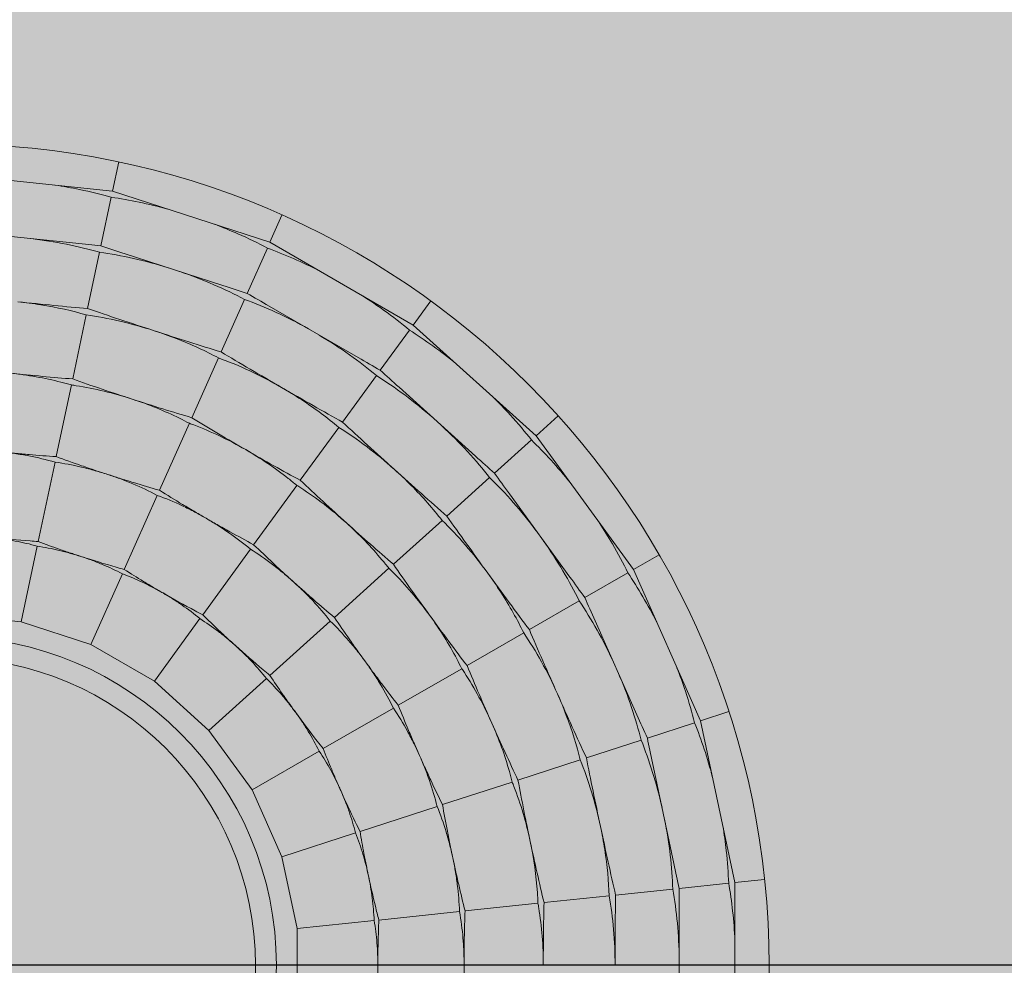
# Model space of a CAD drawing. Units: millimetres. Extents: x 0 to 76368, y -24604 to 0.
# Drawn here: x 5595 to 5608, y -22402 to -22389 of the extents above; entities that cross this region are included whole.
import ezdxf

# ---------------------------------------------------------------- set-up
doc = ezdxf.new("R2010")
doc.units = ezdxf.units.MM
doc.layers.add('Z-631_Modular', color=7, linetype='Continuous')

# ---------------------------------------------------------------- blocks, each defined once
blk = doc.blocks.new('13320146     Smart cake 82 adjustable LED 2700K medium GE gold_PV')
at = {"layer": 'Z-631_Modular', "lineweight": 18}
h = blk.add_hatch(color=256, dxfattribs=at)
h.set_gradient(color1=(255, 127, 0), color2=(255, 255, 0), tint=1, name='CYLINDER')
h.paths.add_polyline_path([(40.935, 0.3, 1), (-40.943, 0.3, 1)])
h.paths.add_polyline_path([(-31.004, 0.3, -1), (30.996, 0.3, -1)], flags=16)
h = blk.add_hatch(color=256, dxfattribs=at)
h.set_gradient(color1=(255, 127, 0), color2=(255, 255, 0), tint=1, name='CYLINDER')
h.paths.add_polyline_path([(-28.874, 0, 1), (28.874, 0, 1)])
h.paths.add_polyline_path([(11.254, 0, -1), (-11.254, 0, -1)], flags=16)
h = blk.add_hatch(color=256, dxfattribs=at)
h.dxf.hatch_style = 2
h.set_gradient(color1=(243, 117, 27), color2=(49, 76, 252), tint=1, name='INVSPHERICAL')
edge = h.paths.add_edge_path()
edge.add_arc((0, 0), 11.254, 0, 360)
for p, q in [((2.34, 11.008), (2.255, 10.609)), ((2.255, 10.609), (0, 10.846)), ((4.411, 9.908), (2.255, 10.609)), ((2.237, 10.524), (2.095, 9.858)), ((4.577, 10.281), (4.411, 9.908)), ((1.749, 9.894), (0.346, 10.041)), ((6.375, 8.774), (4.411, 9.908)), ((2.077, 9.77), (1.913, 8.999)), ((3.768, 9.314), (2.427, 9.75)), ((4.376, 9.829), (4.099, 9.207)), ((4.063, 9.125), (3.742, 8.405)), ((6.375, 8.774), (6.615, 9.104)), ((1.894, 8.912), (1.708, 8.035)), ((5.622, 8.327), (4.401, 9.032)), ((8.06, 7.257), (6.375, 8.774)), ((5.924, 8.154), (6.324, 8.704)), ((3.706, 8.323), (3.341, 7.504)), ((5.408, 7.443), (5.871, 8.081)), ((1.69, 7.952), (1.481, 6.97)), ((7.23, 6.976), (6.182, 7.92)), ((3.307, 7.427), (2.898, 6.509)), ((8.363, 7.53), (8.06, 7.257)), ((4.828, 6.646), (5.355, 7.371)), ((7.996, 7.199), (7.49, 6.744)), ((9.393, 5.423), (8.06, 7.257)), ((1.466, 6.895), (1.234, 5.807)), ((7.423, 6.684), (6.837, 6.156)), ((4.188, 5.764), (4.779, 6.577)), ((2.867, 6.44), (2.415, 5.424)), ((8.523, 5.321), (7.694, 6.461)), ((6.771, 6.096), (6.104, 5.496)), ((1.221, 5.744), (1, 4.706)), ((3.49, 4.803), (4.143, 5.703)), ((9.393, 5.423), (9.746, 5.627)), ((6.042, 5.44), (5.295, 4.768)), ((10.315, 3.351), (9.393, 5.423)), ((2.389, 5.365), (1.957, 4.395)), ((8.728, 5.039), (9.318, 5.38)), ((7.968, 4.6), (8.65, 4.994)), ((1, 4.706), (0, 4.811)), ((2.828, 3.893), (3.452, 4.751)), ((1.957, 4.395), (1, 4.706)), ((5.239, 4.717), (4.412, 3.973)), ((9.443, 3.432), (8.869, 4.721)), ((7.114, 4.107), (7.89, 4.555)), ((2.828, 3.893), (1.957, 4.395)), ((6.171, 3.563), (7.041, 4.065)), ((4.364, 3.929), (3.576, 3.219)), ((3.576, 3.219), (2.828, 3.893)), ((5.142, 2.969), (6.105, 3.525)), ((10.703, 3.478), (10.315, 3.351)), ((10.233, 3.325), (9.585, 3.114)), ((10.786, 1.134), (10.315, 3.351)), ((4.167, 2.406), (3.576, 3.219)), ((9.5, 3.087), (8.75, 2.843)), ((4.167, 2.406), (5.086, 2.936)), ((8.665, 2.815), (7.812, 2.538)), ((9.95, 1.394), (9.657, 2.773)), ((7.732, 2.512), (6.777, 2.202)), ((4.576, 1.487), (4.167, 2.406)), ((6.704, 2.178), (5.647, 1.835)), ((5.585, 1.815), (4.576, 1.487)), ((4.785, 0.503), (4.576, 1.487)), ((10.7, 1.125), (10.023, 1.054)), ((11.192, 1.176), (10.786, 1.134)), ((10.786, -1.134), (10.786, 1.134)), ((9.061, 0.952), (8.169, 0.859)), ((9.934, 1.044), (9.15, 0.962)), ((8.086, 0.85), (7.086, 0.745)), ((7.011, 0.737), (5.905, 0.621)), ((10.022, -0.707), (10.022, 0.705)), ((5.84, 0.614), (4.785, 0.503)), ((4.785, -0.503), (4.785, 0.503))]:
    blk.add_line(p, q, dxfattribs=at)
for centre, radius in [((-0.004, 0.3), 40.939), ((-0.004, 0.3), 31), ((0, 0), 28.874), ((0, 0), 11.254), ((0, 0), 4.5), ((0, 0), 4.213)]:
    blk.add_circle(centre, radius, dxfattribs=at)
for points, knots in [([(2.237, 10.524), (2.102, 10.563), (1.956, 10.599), (1.691, 10.654), (1.578, 10.674), (1.464, 10.692)], [0.59279451, 0.59279451, 0.59279451, 0.59279451, 0.65063277, 0.65063277, 0.691955, 0.691955, 0.691955, 0.691955]), ([(4.376, 9.829), (4.252, 9.895), (4.117, 9.96), (3.869, 10.069), (3.763, 10.113), (3.655, 10.154)], [0.59279451, 0.59279451, 0.59279451, 0.59279451, 0.65063277, 0.65063277, 0.691955, 0.691955, 0.691955, 0.691955]), ([(2.077, 9.77), (1.935, 9.811), (1.784, 9.848), (1.462, 9.913), (1.297, 9.939), (1.132, 9.959)], [0.6096338, 0.6096338, 0.6096338, 0.6096338, 0.6655169, 0.6655169, 0.7218308, 0.7218308, 0.7218308, 0.7218308]), ([(4.063, 9.125), (3.933, 9.194), (3.792, 9.262), (3.491, 9.392), (3.336, 9.452), (3.178, 9.506)], [0.6096338, 0.6096338, 0.6096338, 0.6096338, 0.6655169, 0.6655169, 0.7218308, 0.7218308, 0.7218308, 0.7218308]), ([(1.894, 8.912), (1.702, 8.968), (1.493, 9.015), (1.166, 9.068), (1.061, 9.082), (0.956, 9.093)], [0.54437698, 0.54437698, 0.54437698, 0.54437698, 0.60929758, 0.60929758, 0.64004928, 0.64004928, 0.64004928, 0.64004928]), ([(6.324, 8.704), (6.216, 8.795), (6.098, 8.887), (5.878, 9.045), (5.783, 9.109), (5.686, 9.172)], [0.59279451, 0.59279451, 0.59279451, 0.59279451, 0.65063277, 0.65063277, 0.691955, 0.691955, 0.691955, 0.691955]), ([(3.706, 8.323), (3.53, 8.418), (3.335, 8.508), (3.026, 8.627), (2.926, 8.663), (2.825, 8.696)], [0.54437698, 0.54437698, 0.54437698, 0.54437698, 0.60929758, 0.60929758, 0.64004928, 0.64004928, 0.64004928, 0.64004928]), ([(5.871, 8.081), (5.759, 8.176), (5.635, 8.271), (5.368, 8.461), (5.228, 8.552), (5.085, 8.637)], [0.6096338, 0.6096338, 0.6096338, 0.6096338, 0.6655169, 0.6655169, 0.7218308, 0.7218308, 0.7218308, 0.7218308]), ([(1.69, 7.952), (1.643, 7.966), (1.595, 7.979), (1.325, 8.047), (1.09, 8.089), (0.853, 8.114)], [0.54067509, 0.54067509, 0.54067509, 0.54067509, 0.55846707, 0.55846707, 0.63816497, 0.63816497, 0.63816497, 0.63816497]), ([(2.521, 7.759), (2.269, 7.841), (2.008, 7.904), (1.733, 7.946), (1.712, 7.949), (1.69, 7.952)], [0.63816497, 0.63816497, 0.63816497, 0.63816497, 0.72678216, 0.72678216, 0.73437937, 0.73437937, 0.73437937, 0.73437937]), ([(5.355, 7.371), (5.203, 7.5), (5.031, 7.629), (4.754, 7.81), (4.663, 7.865), (4.572, 7.918)], [0.54437698, 0.54437698, 0.54437698, 0.54437698, 0.60929758, 0.60929758, 0.64004928, 0.64004928, 0.64004928, 0.64004928]), ([(3.307, 7.427), (3.264, 7.45), (3.219, 7.473), (2.969, 7.596), (2.748, 7.686), (2.521, 7.759)], [0.54067509, 0.54067509, 0.54067509, 0.54067509, 0.55846707, 0.55846707, 0.63816497, 0.63816497, 0.63816497, 0.63816497]), ([(7.996, 7.199), (7.909, 7.31), (7.812, 7.425), (7.63, 7.625), (7.551, 7.708), (7.469, 7.789)], [0.59279451, 0.59279451, 0.59279451, 0.59279451, 0.65063277, 0.65063277, 0.691955, 0.691955, 0.691955, 0.691955]), ([(4.079, 7.066), (3.849, 7.198), (3.608, 7.314), (3.348, 7.412), (3.327, 7.42), (3.307, 7.427)], [0.63816497, 0.63816497, 0.63816497, 0.63816497, 0.72678216, 0.72678216, 0.73437937, 0.73437937, 0.73437937, 0.73437937]), ([(7.423, 6.684), (7.333, 6.8), (7.232, 6.919), (7.01, 7.16), (6.892, 7.278), (6.769, 7.391)], [0.6096338, 0.6096338, 0.6096338, 0.6096338, 0.6655169, 0.6655169, 0.7218308, 0.7218308, 0.7218308, 0.7218308]), ([(0.739, 7.034), (0.766, 7.032), (0.793, 7.029), (0.85, 7.023), (0.881, 7.02), (0.978, 7.01), (1.045, 7.004), (1.235, 6.987), (1.359, 6.978), (1.481, 6.97)], [0.000001, 0.000001, 0.000001, 0.000001, 0.00806993, 0.00806993, 0.01728396, 0.01728396, 0.03742488, 0.03742488, 0.07488734, 0.07488734, 0.07488734, 0.07488734]), ([(1.466, 6.895), (1.348, 6.929), (1.227, 6.957), (1.042, 6.993), (0.978, 7.003), (0.856, 7.021), (0.798, 7.028), (0.739, 7.034)], [0.000001, 0.000001, 0.000001, 0.000001, 0.03697576, 0.03697576, 0.0564634, 0.0564634, 0.07400728, 0.07400728, 0.07400728, 0.07400728]), ([(4.779, 6.577), (4.741, 6.609), (4.703, 6.64), (4.484, 6.813), (4.286, 6.946), (4.079, 7.066)], [0.54067509, 0.54067509, 0.54067509, 0.54067509, 0.55846707, 0.55846707, 0.63816497, 0.63816497, 0.63816497, 0.63816497]), ([(2.186, 6.727), (2.13, 6.745), (2.074, 6.762), (1.955, 6.796), (1.892, 6.812), (1.709, 6.855), (1.587, 6.878), (1.466, 6.895)], [0.000001, 0.000001, 0.000001, 0.000001, 0.01754146, 0.01754146, 0.0370218, 0.0370218, 0.07405955, 0.07405955, 0.07405955, 0.07405955]), ([(1.481, 6.97), (1.596, 6.927), (1.713, 6.886), (1.894, 6.824), (1.958, 6.802), (2.051, 6.771), (2.08, 6.762), (2.135, 6.744), (2.16, 6.735), (2.186, 6.727)], [0.000001, 0.000001, 0.000001, 0.000001, 0.03739936, 0.03739936, 0.0575541, 0.0575541, 0.06677117, 0.06677117, 0.07484122, 0.07484122, 0.07484122, 0.07484122]), ([(6.771, 6.096), (6.648, 6.254), (6.507, 6.416), (6.274, 6.651), (6.197, 6.724), (6.118, 6.795)], [0.54437698, 0.54437698, 0.54437698, 0.54437698, 0.60929758, 0.60929758, 0.64004928, 0.64004928, 0.64004928, 0.64004928]), ([(2.186, 6.727), (2.211, 6.719), (2.237, 6.71), (2.292, 6.693), (2.321, 6.683), (2.414, 6.654), (2.478, 6.634), (2.661, 6.578), (2.78, 6.543), (2.898, 6.509)], [0.000001, 0.000001, 0.000001, 0.000001, 0.00806759, 0.00806759, 0.0172783, 0.0172783, 0.03740919, 0.03740919, 0.0748873, 0.0748873, 0.0748873, 0.0748873]), ([(2.867, 6.44), (2.759, 6.497), (2.647, 6.55), (2.473, 6.623), (2.413, 6.647), (2.297, 6.69), (2.241, 6.709), (2.186, 6.727)], [0.000001, 0.000001, 0.000001, 0.000001, 0.03697576, 0.03697576, 0.0564634, 0.0564634, 0.07400728, 0.07400728, 0.07400728, 0.07400728]), ([(2.898, 6.509), (3.002, 6.444), (3.108, 6.379), (3.271, 6.281), (3.329, 6.247), (3.414, 6.197), (3.44, 6.182), (3.49, 6.153), (3.513, 6.139), (3.537, 6.126)], [0.000001, 0.000001, 0.000001, 0.000001, 0.03739936, 0.03739936, 0.0575541, 0.0575541, 0.06677117, 0.06677117, 0.07484122, 0.07484122, 0.07484122, 0.07484122]), ([(5.459, 6.063), (5.262, 6.241), (5.049, 6.404), (4.816, 6.554), (4.797, 6.566), (4.779, 6.577)], [0.63816497, 0.63816497, 0.63816497, 0.63816497, 0.72678216, 0.72678216, 0.73437937, 0.73437937, 0.73437937, 0.73437937]), ([(3.537, 6.126), (3.486, 6.155), (3.435, 6.183), (3.326, 6.241), (3.267, 6.27), (3.097, 6.35), (2.983, 6.398), (2.867, 6.44)], [0.000001, 0.000001, 0.000001, 0.000001, 0.01754078, 0.01754078, 0.03702022, 0.03702022, 0.07405954, 0.07405954, 0.07405954, 0.07405954]), ([(3.537, 6.126), (3.56, 6.112), (3.583, 6.099), (3.633, 6.07), (3.66, 6.055), (3.745, 6.007), (3.803, 5.974), (3.97, 5.881), (4.08, 5.822), (4.188, 5.764)], [0.000001, 0.000001, 0.000001, 0.000001, 0.00806737, 0.00806737, 0.01727776, 0.01727776, 0.0374077, 0.0374077, 0.0748873, 0.0748873, 0.0748873, 0.0748873]), ([(4.143, 5.703), (4.049, 5.782), (3.951, 5.857), (3.796, 5.964), (3.742, 6), (3.637, 6.066), (3.587, 6.096), (3.537, 6.126)], [0.000001, 0.000001, 0.000001, 0.000001, 0.03697576, 0.03697576, 0.0564634, 0.0564634, 0.07400728, 0.07400728, 0.07400728, 0.07400728]), ([(6.042, 5.44), (6.012, 5.479), (5.98, 5.518), (5.802, 5.732), (5.637, 5.903), (5.459, 6.063)], [0.54067509, 0.54067509, 0.54067509, 0.54067509, 0.55846707, 0.55846707, 0.63816497, 0.63816497, 0.63816497, 0.63816497]), ([(9.318, 5.38), (9.256, 5.506), (9.185, 5.638), (9.049, 5.872), (8.989, 5.969), (8.925, 6.066)], [0.59279451, 0.59279451, 0.59279451, 0.59279451, 0.65063277, 0.65063277, 0.691955, 0.691955, 0.691955, 0.691955]), ([(0.616, 5.859), (0.785, 5.841), (0.955, 5.826), (1.123, 5.815), (1.16, 5.812), (1.197, 5.81), (1.234, 5.807)], [0, 0, 0, 0, 0.819144, 0.819144, 0.819144, 1, 1, 1, 1]), ([(1.221, 5.744), (1.122, 5.772), (1.022, 5.795), (0.868, 5.824), (0.815, 5.833), (0.713, 5.848), (0.665, 5.854), (0.616, 5.859)], [0.000001, 0.000001, 0.000001, 0.000001, 0.03080525, 0.03080525, 0.04692706, 0.04692706, 0.06164444, 0.06164444, 0.06164444, 0.06164444]), ([(1.234, 5.807), (1.33, 5.771), (1.427, 5.736), (1.578, 5.684), (1.632, 5.665), (1.709, 5.639), (1.733, 5.631), (1.779, 5.616), (1.799, 5.61), (1.82, 5.603)], [0.000001, 0.000001, 0.000001, 0.000001, 0.03116533, 0.03116533, 0.04811538, 0.04811538, 0.05573587, 0.05573587, 0.06235169, 0.06235169, 0.06235169, 0.06235169]), ([(8.65, 4.994), (8.586, 5.127), (8.512, 5.264), (8.345, 5.546), (8.254, 5.686), (8.158, 5.822)], [0.6096338, 0.6096338, 0.6096338, 0.6096338, 0.6655169, 0.6655169, 0.7218308, 0.7218308, 0.7218308, 0.7218308]), ([(1.82, 5.603), (1.774, 5.618), (1.727, 5.632), (1.628, 5.66), (1.576, 5.674), (1.424, 5.71), (1.322, 5.729), (1.221, 5.744)], [0.000001, 0.000001, 0.000001, 0.000001, 0.01470706, 0.01470706, 0.03081309, 0.03081309, 0.06167114, 0.06167114, 0.06167114, 0.06167114]), ([(4.733, 5.256), (4.689, 5.296), (4.645, 5.334), (4.55, 5.413), (4.499, 5.453), (4.35, 5.567), (4.248, 5.638), (4.143, 5.703)], [0.000001, 0.000001, 0.000001, 0.000001, 0.01754004, 0.01754004, 0.03701849, 0.03701849, 0.07405953, 0.07405953, 0.07405953, 0.07405953]), ([(4.188, 5.764), (4.276, 5.679), (4.366, 5.594), (4.506, 5.463), (4.555, 5.418), (4.627, 5.352), (4.65, 5.331), (4.693, 5.292), (4.713, 5.274), (4.733, 5.256)], [0.000001, 0.000001, 0.000001, 0.000001, 0.03739936, 0.03739936, 0.0575541, 0.0575541, 0.06677117, 0.06677117, 0.07484122, 0.07484122, 0.07484122, 0.07484122]), ([(1.82, 5.603), (1.981, 5.551), (2.143, 5.501), (2.304, 5.455), (2.341, 5.444), (2.378, 5.434), (2.415, 5.424)], [0, 0, 0, 0, 0.814328, 0.814328, 0.814328, 1, 1, 1, 1]), ([(2.389, 5.365), (2.298, 5.412), (2.204, 5.456), (2.06, 5.516), (2.01, 5.536), (1.914, 5.572), (1.867, 5.588), (1.82, 5.603)], [0.000001, 0.000001, 0.000001, 0.000001, 0.03080525, 0.03080525, 0.04692706, 0.04692706, 0.06164444, 0.06164444, 0.06164444, 0.06164444]), ([(2.415, 5.424), (2.501, 5.369), (2.589, 5.314), (2.725, 5.231), (2.774, 5.202), (2.844, 5.161), (2.866, 5.148), (2.907, 5.124), (2.926, 5.113), (2.946, 5.102)], [0.000001, 0.000001, 0.000001, 0.000001, 0.03116533, 0.03116533, 0.04811538, 0.04811538, 0.05573587, 0.05573587, 0.06235169, 0.06235169, 0.06235169, 0.06235169]), ([(6.601, 4.796), (6.444, 5.01), (6.271, 5.214), (6.073, 5.41), (6.057, 5.425), (6.042, 5.44)], [0.63816497, 0.63816497, 0.63816497, 0.63816497, 0.72678216, 0.72678216, 0.73437937, 0.73437937, 0.73437937, 0.73437937]), ([(2.946, 5.102), (2.903, 5.126), (2.86, 5.15), (2.769, 5.198), (2.721, 5.222), (2.58, 5.289), (2.485, 5.329), (2.389, 5.365)], [0.000001, 0.000001, 0.000001, 0.000001, 0.01470497, 0.01470497, 0.03080833, 0.03080833, 0.06167113, 0.06167113, 0.06167113, 0.06167113]), ([(7.89, 4.555), (7.803, 4.735), (7.698, 4.923), (7.519, 5.201), (7.459, 5.289), (7.397, 5.374)], [0.54437698, 0.54437698, 0.54437698, 0.54437698, 0.60929758, 0.60929758, 0.64004928, 0.64004928, 0.64004928, 0.64004928]), ([(4.733, 5.256), (4.753, 5.238), (4.773, 5.22), (4.816, 5.182), (4.839, 5.162), (4.912, 5.097), (4.962, 5.053), (5.106, 4.927), (5.201, 4.846), (5.295, 4.768)], [0.000001, 0.000001, 0.000001, 0.000001, 0.00806733, 0.00806733, 0.01727768, 0.01727768, 0.03740746, 0.03740746, 0.0748873, 0.0748873, 0.0748873, 0.0748873]), ([(5.239, 4.717), (5.163, 4.814), (5.082, 4.907), (4.953, 5.045), (4.908, 5.091), (4.819, 5.177), (4.776, 5.217), (4.733, 5.256)], [0.000001, 0.000001, 0.000001, 0.000001, 0.03697576, 0.03697576, 0.0564634, 0.0564634, 0.07400728, 0.07400728, 0.07400728, 0.07400728]), ([(2.946, 5.102), (3.091, 5.018), (3.238, 4.936), (3.385, 4.858), (3.42, 4.84), (3.455, 4.821), (3.49, 4.803)], [0, 0, 0, 0, 0.808564, 0.808564, 0.808564, 1, 1, 1, 1]), ([(3.452, 4.751), (3.373, 4.816), (3.291, 4.878), (3.162, 4.967), (3.117, 4.997), (3.03, 5.052), (2.988, 5.077), (2.946, 5.102)], [0.000001, 0.000001, 0.000001, 0.000001, 0.03080525, 0.03080525, 0.04692706, 0.04692706, 0.06164444, 0.06164444, 0.06164444, 0.06164444]), ([(3.942, 4.378), (3.906, 4.411), (3.868, 4.443), (3.79, 4.509), (3.748, 4.542), (3.623, 4.637), (3.538, 4.696), (3.452, 4.751)], [0.000001, 0.000001, 0.000001, 0.000001, 0.01470243, 0.01470243, 0.03080253, 0.03080253, 0.06167112, 0.06167112, 0.06167112, 0.06167112]), ([(3.49, 4.803), (3.562, 4.731), (3.637, 4.66), (3.754, 4.55), (3.795, 4.512), (3.855, 4.457), (3.874, 4.439), (3.909, 4.408), (3.926, 4.393), (3.942, 4.378)], [0.000001, 0.000001, 0.000001, 0.000001, 0.03116533, 0.03116533, 0.04811538, 0.04811538, 0.05573587, 0.05573587, 0.06235169, 0.06235169, 0.06235169, 0.06235169]), ([(5.295, 4.768), (5.363, 4.666), (5.434, 4.564), (5.543, 4.407), (5.582, 4.352), (5.639, 4.273), (5.657, 4.248), (5.691, 4.201), (5.707, 4.179), (5.722, 4.158)], [0.000001, 0.000001, 0.000001, 0.000001, 0.03739936, 0.03739936, 0.0575541, 0.0575541, 0.06677117, 0.06677117, 0.07484122, 0.07484122, 0.07484122, 0.07484122]), ([(7.041, 4.065), (7.019, 4.109), (6.997, 4.154), (6.867, 4.4), (6.741, 4.602), (6.601, 4.796)], [0.54067509, 0.54067509, 0.54067509, 0.54067509, 0.55846707, 0.55846707, 0.63816497, 0.63816497, 0.63816497, 0.63816497]), ([(5.722, 4.158), (5.688, 4.205), (5.653, 4.252), (5.576, 4.348), (5.535, 4.399), (5.412, 4.541), (5.327, 4.631), (5.239, 4.717)], [0.000001, 0.000001, 0.000001, 0.000001, 0.01754396, 0.01754396, 0.03702764, 0.03702764, 0.07405957, 0.07405957, 0.07405957, 0.07405957]), ([(3.942, 4.378), (4.065, 4.267), (4.191, 4.157), (4.317, 4.051), (4.349, 4.025), (4.38, 3.999), (4.412, 3.973)], [0, 0, 0, 0, 0.800945, 0.800945, 0.800945, 1, 1, 1, 1]), ([(4.364, 3.929), (4.301, 4.01), (4.233, 4.088), (4.126, 4.202), (4.088, 4.24), (4.014, 4.312), (3.978, 4.345), (3.942, 4.378)], [0.000001, 0.000001, 0.000001, 0.000001, 0.03080525, 0.03080525, 0.04692706, 0.04692706, 0.06164444, 0.06164444, 0.06164444, 0.06164444]), ([(5.722, 4.158), (5.738, 4.136), (5.754, 4.114), (5.788, 4.068), (5.806, 4.043), (5.864, 3.964), (5.904, 3.91), (6.019, 3.758), (6.095, 3.659), (6.171, 3.563)], [0.000001, 0.000001, 0.000001, 0.000001, 0.00806741, 0.00806741, 0.01727786, 0.01727786, 0.03740796, 0.03740796, 0.0748873, 0.0748873, 0.0748873, 0.0748873]), ([(6.105, 3.525), (6.051, 3.635), (5.991, 3.744), (5.894, 3.905), (5.859, 3.959), (5.79, 4.062), (5.757, 4.11), (5.722, 4.158)], [0.000001, 0.000001, 0.000001, 0.000001, 0.03697576, 0.03697576, 0.0564634, 0.0564634, 0.07400728, 0.07400728, 0.07400728, 0.07400728]), ([(7.453, 3.318), (7.345, 3.561), (7.218, 3.797), (7.065, 4.029), (7.053, 4.047), (7.041, 4.065)], [0.63816497, 0.63816497, 0.63816497, 0.63816497, 0.72678216, 0.72678216, 0.73437937, 0.73437937, 0.73437937, 0.73437937]), ([(10.233, 3.325), (10.198, 3.461), (10.157, 3.605), (10.072, 3.862), (10.033, 3.97), (9.991, 4.078)], [0.59279451, 0.59279451, 0.59279451, 0.59279451, 0.65063277, 0.65063277, 0.691955, 0.691955, 0.691955, 0.691955]), ([(4.766, 3.463), (4.737, 3.502), (4.708, 3.541), (4.644, 3.622), (4.61, 3.664), (4.508, 3.782), (4.437, 3.858), (4.364, 3.929)], [0.000001, 0.000001, 0.000001, 0.000001, 0.01469957, 0.01469957, 0.03079598, 0.03079598, 0.0616711, 0.0616711, 0.0616711, 0.0616711]), ([(4.412, 3.973), (4.468, 3.887), (4.526, 3.802), (4.618, 3.67), (4.65, 3.624), (4.698, 3.558), (4.712, 3.537), (4.74, 3.498), (4.753, 3.481), (4.766, 3.463)], [0.000001, 0.000001, 0.000001, 0.000001, 0.03116533, 0.03116533, 0.04811538, 0.04811538, 0.05573587, 0.05573587, 0.06235169, 0.06235169, 0.06235169, 0.06235169]), ([(9.5, 3.087), (9.464, 3.229), (9.421, 3.379), (9.316, 3.69), (9.256, 3.846), (9.19, 3.999)], [0.6096338, 0.6096338, 0.6096338, 0.6096338, 0.6655169, 0.6655169, 0.7218308, 0.7218308, 0.7218308, 0.7218308]), ([(8.665, 2.815), (8.617, 3.01), (8.554, 3.215), (8.436, 3.524), (8.396, 3.622), (8.353, 3.719)], [0.54437698, 0.54437698, 0.54437698, 0.54437698, 0.60929758, 0.60929758, 0.64004928, 0.64004928, 0.64004928, 0.64004928]), ([(6.462, 2.877), (6.438, 2.93), (6.413, 2.983), (6.358, 3.094), (6.328, 3.152), (6.238, 3.317), (6.173, 3.423), (6.105, 3.525)], [0.000001, 0.000001, 0.000001, 0.000001, 0.01755701, 0.01755701, 0.03705806, 0.03705806, 0.07405968, 0.07405968, 0.07405968, 0.07405968]), ([(6.171, 3.563), (6.216, 3.449), (6.264, 3.334), (6.338, 3.158), (6.365, 3.097), (6.404, 3.007), (6.417, 2.979), (6.44, 2.926), (6.451, 2.902), (6.462, 2.877)], [0.000001, 0.000001, 0.000001, 0.000001, 0.03739936, 0.03739936, 0.0575541, 0.0575541, 0.06677117, 0.06677117, 0.07484122, 0.07484122, 0.07484122, 0.07484122]), ([(4.766, 3.463), (4.862, 3.33), (4.961, 3.199), (5.061, 3.071), (5.088, 3.037), (5.115, 3.003), (5.142, 2.969)], [0, 0, 0, 0, 0.789213, 0.789213, 0.789213, 1, 1, 1, 1]), ([(5.086, 2.936), (5.04, 3.028), (4.99, 3.118), (4.909, 3.252), (4.88, 3.297), (4.823, 3.383), (4.795, 3.423), (4.766, 3.463)], [0.000001, 0.000001, 0.000001, 0.000001, 0.03080525, 0.03080525, 0.04692706, 0.04692706, 0.06164444, 0.06164444, 0.06164444, 0.06164444]), ([(7.732, 2.512), (7.72, 2.56), (7.708, 2.608), (7.632, 2.876), (7.551, 3.1), (7.453, 3.318)], [0.54067509, 0.54067509, 0.54067509, 0.54067509, 0.55846707, 0.55846707, 0.63816497, 0.63816497, 0.63816497, 0.63816497]), ([(5.382, 2.396), (5.362, 2.441), (5.341, 2.485), (5.296, 2.577), (5.271, 2.625), (5.196, 2.762), (5.143, 2.851), (5.086, 2.936)], [0.000001, 0.000001, 0.000001, 0.000001, 0.01470157, 0.01470157, 0.03080055, 0.03080055, 0.06167111, 0.06167111, 0.06167111, 0.06167111]), ([(5.142, 2.969), (5.179, 2.873), (5.218, 2.778), (5.28, 2.63), (5.302, 2.578), (5.335, 2.503), (5.345, 2.48), (5.364, 2.436), (5.373, 2.416), (5.382, 2.396)], [0.000001, 0.000001, 0.000001, 0.000001, 0.03116533, 0.03116533, 0.04811538, 0.04811538, 0.05573587, 0.05573587, 0.06235169, 0.06235169, 0.06235169, 0.06235169]), ([(6.462, 2.877), (6.473, 2.852), (6.484, 2.828), (6.507, 2.775), (6.52, 2.747), (6.56, 2.658), (6.588, 2.597), (6.669, 2.424), (6.722, 2.312), (6.777, 2.202)], [0.000001, 0.000001, 0.000001, 0.000001, 0.00806769, 0.00806769, 0.01727854, 0.01727854, 0.03740985, 0.03740985, 0.0748873, 0.0748873, 0.0748873, 0.0748873]), ([(6.704, 2.178), (6.674, 2.297), (6.639, 2.416), (6.577, 2.594), (6.554, 2.655), (6.508, 2.769), (6.485, 2.823), (6.462, 2.877)], [0.000001, 0.000001, 0.000001, 0.000001, 0.03697576, 0.03697576, 0.0564634, 0.0564634, 0.07400728, 0.07400728, 0.07400728, 0.07400728]), ([(7.98, 1.696), (7.925, 1.956), (7.849, 2.213), (7.748, 2.472), (7.74, 2.492), (7.732, 2.512)], [0.63816497, 0.63816497, 0.63816497, 0.63816497, 0.72678216, 0.72678216, 0.73437937, 0.73437937, 0.73437937, 0.73437937]), ([(5.382, 2.396), (5.446, 2.251), (5.513, 2.106), (5.582, 1.964), (5.604, 1.921), (5.625, 1.878), (5.647, 1.835)], [0, 0, 0, 0, 0.766085, 0.766085, 0.766085, 1, 1, 1, 1]), ([(5.585, 1.815), (5.56, 1.914), (5.53, 2.013), (5.478, 2.16), (5.459, 2.211), (5.421, 2.306), (5.402, 2.351), (5.382, 2.396)], [0.000001, 0.000001, 0.000001, 0.000001, 0.03080525, 0.03080525, 0.04692706, 0.04692706, 0.06164444, 0.06164444, 0.06164444, 0.06164444]), ([(6.919, 1.471), (6.906, 1.528), (6.893, 1.585), (6.863, 1.704), (6.845, 1.767), (6.791, 1.947), (6.75, 2.064), (6.704, 2.178)], [0.000001, 0.000001, 0.000001, 0.000001, 0.01754111, 0.01754111, 0.037021, 0.037021, 0.07405954, 0.07405954, 0.07405954, 0.07405954]), ([(6.777, 2.202), (6.797, 2.081), (6.82, 1.959), (6.857, 1.772), (6.87, 1.706), (6.889, 1.61), (6.896, 1.58), (6.907, 1.523), (6.913, 1.497), (6.919, 1.471)], [0.000001, 0.000001, 0.000001, 0.000001, 0.03739936, 0.03739936, 0.0575541, 0.0575541, 0.06677117, 0.06677117, 0.07484122, 0.07484122, 0.07484122, 0.07484122]), ([(9.061, 0.952), (9.055, 1.152), (9.035, 1.366), (8.985, 1.693), (8.965, 1.797), (8.943, 1.901)], [0.54437698, 0.54437698, 0.54437698, 0.54437698, 0.60929758, 0.60929758, 0.64004928, 0.64004928, 0.64004928, 0.64004928]), ([(9.934, 1.044), (9.929, 1.191), (9.918, 1.347), (9.88, 1.672), (9.854, 1.837), (9.821, 2.001)], [0.6096338, 0.6096338, 0.6096338, 0.6096338, 0.6655169, 0.6655169, 0.7218308, 0.7218308, 0.7218308, 0.7218308]), ([(10.7, 1.125), (10.695, 1.265), (10.684, 1.415), (10.655, 1.684), (10.639, 1.797), (10.621, 1.911)], [0.59279451, 0.59279451, 0.59279451, 0.59279451, 0.65063277, 0.65063277, 0.691955, 0.691955, 0.691955, 0.691955]), ([(5.762, 1.225), (5.752, 1.273), (5.741, 1.321), (5.716, 1.42), (5.702, 1.472), (5.657, 1.622), (5.623, 1.719), (5.585, 1.815)], [0.000001, 0.000001, 0.000001, 0.000001, 0.01469865, 0.01469865, 0.03079387, 0.03079387, 0.06167109, 0.06167109, 0.06167109, 0.06167109]), ([(5.647, 1.835), (5.663, 1.734), (5.681, 1.632), (5.711, 1.475), (5.722, 1.42), (5.739, 1.339), (5.744, 1.314), (5.753, 1.268), (5.758, 1.246), (5.762, 1.225)], [0.000001, 0.000001, 0.000001, 0.000001, 0.03116533, 0.03116533, 0.04811538, 0.04811538, 0.05573587, 0.05573587, 0.06235169, 0.06235169, 0.06235169, 0.06235169]), ([(8.086, 0.85), (8.084, 0.899), (8.081, 0.949), (8.063, 1.227), (8.03, 1.463), (7.98, 1.696)], [0.54067509, 0.54067509, 0.54067509, 0.54067509, 0.55846707, 0.55846707, 0.63816497, 0.63816497, 0.63816497, 0.63816497]), ([(6.919, 1.471), (6.924, 1.444), (6.93, 1.418), (6.942, 1.362), (6.949, 1.332), (6.97, 1.236), (6.984, 1.171), (7.027, 0.984), (7.056, 0.864), (7.086, 0.745)], [0.000001, 0.000001, 0.000001, 0.000001, 0.0080691, 0.0080691, 0.01728197, 0.01728197, 0.03741935, 0.03741935, 0.07488733, 0.07488733, 0.07488733, 0.07488733]), ([(7.011, 0.737), (7.006, 0.859), (6.996, 0.983), (6.972, 1.17), (6.963, 1.234), (6.942, 1.356), (6.931, 1.413), (6.919, 1.471)], [0.000001, 0.000001, 0.000001, 0.000001, 0.03697576, 0.03697576, 0.0564634, 0.0564634, 0.07400728, 0.07400728, 0.07400728, 0.07400728]), ([(5.762, 1.225), (5.792, 1.086), (5.823, 0.947), (5.857, 0.81), (5.872, 0.747), (5.888, 0.683), (5.905, 0.621)], [0, 0, 0, 0, 0.684678, 0.684678, 0.684678, 1, 1, 1, 1]), ([(5.84, 0.614), (5.836, 0.716), (5.827, 0.819), (5.807, 0.974), (5.799, 1.027), (5.782, 1.129), (5.773, 1.177), (5.762, 1.225)], [0.000001, 0.000001, 0.000001, 0.000001, 0.03080525, 0.03080525, 0.04692706, 0.04692706, 0.06164444, 0.06164444, 0.06164444, 0.06164444]), ([(8.159, 0), (8.159, 0.266), (8.138, 0.533), (8.093, 0.807), (8.089, 0.829), (8.086, 0.85)], [0.63816497, 0.63816497, 0.63816497, 0.63816497, 0.72678216, 0.72678216, 0.73437937, 0.73437937, 0.73437937, 0.73437937]), ([(7.073, 0), (7.073, 0.058), (7.072, 0.117), (7.067, 0.24), (7.063, 0.305), (7.048, 0.493), (7.032, 0.616), (7.011, 0.737)], [0.000001, 0.000001, 0.000001, 0.000001, 0.0175311, 0.0175311, 0.03699766, 0.03699766, 0.07405946, 0.07405946, 0.07405946, 0.07405946]), ([(7.086, 0.745), (7.081, 0.623), (7.078, 0.498), (7.075, 0.307), (7.074, 0.24), (7.074, 0.142), (7.073, 0.111), (7.073, 0.054), (7.073, 0.027), (7.073, 0)], [0.000001, 0.000001, 0.000001, 0.000001, 0.03739936, 0.03739936, 0.0575541, 0.0575541, 0.06677117, 0.06677117, 0.07484122, 0.07484122, 0.07484122, 0.07484122]), ([(5.891, 0), (5.891, 0.049), (5.89, 0.098), (5.886, 0.201), (5.883, 0.255), (5.87, 0.411), (5.858, 0.513), (5.84, 0.614)], [0.000001, 0.000001, 0.000001, 0.000001, 0.01472478, 0.01472478, 0.03085361, 0.03085361, 0.06167126, 0.06167126, 0.06167126, 0.06167126]), ([(5.905, 0.621), (5.9, 0.518), (5.897, 0.415), (5.893, 0.255), (5.892, 0.199), (5.892, 0.117), (5.891, 0.092), (5.891, 0.044), (5.891, 0.022), (5.891, 0)], [0.000001, 0.000001, 0.000001, 0.000001, 0.03116533, 0.03116533, 0.04811538, 0.04811538, 0.05573587, 0.05573587, 0.06235169, 0.06235169, 0.06235169, 0.06235169]), ([(5.84, -0.614), (5.858, -0.513), (5.87, -0.411), (5.883, -0.255), (5.886, -0.201), (5.89, -0.098), (5.891, -0.049), (5.891, 0)], [0.000001, 0.000001, 0.000001, 0.000001, 0.03080525, 0.03080525, 0.04692706, 0.04692706, 0.06164444, 0.06164444, 0.06164444, 0.06164444]), ([(5.891, 0), (5.891, -0.129), (5.893, -0.257), (5.896, -0.385), (5.898, -0.464), (5.901, -0.543), (5.905, -0.621)], [0, 0, 0, 0, 0.619617, 0.619617, 0.619617, 1, 1, 1, 1]), ([(7.011, -0.737), (7.032, -0.616), (7.047, -0.493), (7.063, -0.305), (7.067, -0.241), (7.072, -0.117), (7.073, -0.059), (7.073, 0)], [0.000001, 0.000001, 0.000001, 0.000001, 0.03697576, 0.03697576, 0.0564634, 0.0564634, 0.07400728, 0.07400728, 0.07400728, 0.07400728]), ([(7.073, 0), (7.073, -0.027), (7.073, -0.054), (7.073, -0.111), (7.074, -0.142), (7.074, -0.24), (7.075, -0.307), (7.078, -0.498), (7.081, -0.622), (7.086, -0.745)], [0.000001, 0.000001, 0.000001, 0.000001, 0.00807208, 0.00807208, 0.01728919, 0.01728919, 0.03743937, 0.03743937, 0.07488738, 0.07488738, 0.07488738, 0.07488738])]:
    blk.add_open_spline(points, degree=3, knots=knots, dxfattribs=at)
for points in [[(3.011, 10.363), (2.748, 10.434), (2.485, 10.489), (2.237, 10.524)], [(1.749, 9.894), (1.868, 9.881), (1.984, 9.869), (2.095, 9.858)], [(2.095, 9.858), (2.201, 9.823), (2.311, 9.787), (2.427, 9.75)], [(3.016, 9.558), (2.698, 9.657), (2.376, 9.729), (2.077, 9.77)], [(5.1, 9.51), (4.857, 9.635), (4.611, 9.743), (4.376, 9.829)], [(3.768, 9.314), (3.882, 9.277), (3.993, 9.241), (4.099, 9.207)], [(4.099, 9.207), (4.195, 9.151), (4.296, 9.093), (4.401, 9.032)], [(0.956, 9.093), (1.292, 9.058), (1.618, 9.024), (1.913, 8.999)], [(4.938, 8.722), (4.647, 8.885), (4.347, 9.022), (4.063, 9.125)], [(2.825, 8.696), (2.51, 8.798), (2.191, 8.871), (1.894, 8.912)], [(1.913, 8.999), (2.192, 8.902), (2.503, 8.801), (2.825, 8.696)], [(2.825, 8.696), (3.147, 8.591), (3.459, 8.491), (3.742, 8.405)], [(6.966, 8.242), (6.754, 8.415), (6.536, 8.571), (6.324, 8.704)], [(3.742, 8.405), (3.995, 8.252), (4.278, 8.088), (4.572, 7.918)], [(4.572, 7.918), (4.285, 8.084), (3.988, 8.222), (3.706, 8.323)], [(5.622, 8.327), (5.726, 8.267), (5.827, 8.209), (5.924, 8.154)], [(0.853, 8.114), (1.152, 8.083), (1.442, 8.055), (1.708, 8.035)], [(5.924, 8.154), (6.006, 8.079), (6.092, 8.001), (6.182, 7.92)], [(1.708, 8.035), (1.971, 7.94), (2.249, 7.848), (2.521, 7.759)], [(6.643, 7.505), (6.392, 7.725), (6.128, 7.921), (5.871, 8.081)], [(4.572, 7.918), (4.864, 7.749), (5.149, 7.586), (5.408, 7.443)], [(2.521, 7.759), (2.807, 7.667), (3.085, 7.579), (3.341, 7.504)], [(3.341, 7.504), (3.579, 7.357), (3.832, 7.209), (4.079, 7.066)], [(5.408, 7.443), (5.624, 7.241), (5.866, 7.022), (6.118, 6.795)], [(6.118, 6.795), (5.872, 7.017), (5.61, 7.213), (5.355, 7.371)], [(8.527, 6.614), (8.356, 6.827), (8.175, 7.025), (7.996, 7.199)], [(4.079, 7.066), (4.34, 6.915), (4.593, 6.772), (4.828, 6.646)], [(7.23, 6.976), (7.319, 6.896), (7.406, 6.818), (7.49, 6.744)], [(6.118, 6.795), (6.369, 6.569), (6.613, 6.35), (6.837, 6.156)], [(4.828, 6.646), (5.031, 6.452), (5.247, 6.255), (5.459, 6.063)], [(8.058, 5.96), (7.859, 6.227), (7.641, 6.474), (7.423, 6.684)], [(7.49, 6.744), (7.554, 6.654), (7.623, 6.559), (7.694, 6.461)], [(7.397, 5.374), (7.202, 5.642), (6.987, 5.889), (6.771, 6.096)], [(6.837, 6.156), (7.006, 5.914), (7.198, 5.648), (7.397, 5.374)], [(5.459, 6.063), (5.683, 5.862), (5.901, 5.669), (6.104, 5.496)], [(6.104, 5.496), (6.262, 5.265), (6.432, 5.027), (6.601, 4.796)], [(7.397, 5.374), (7.596, 5.101), (7.789, 4.836), (7.968, 4.6)], [(8.523, 5.321), (8.593, 5.224), (8.662, 5.13), (8.728, 5.039)], [(9.716, 4.696), (9.593, 4.94), (9.457, 5.172), (9.318, 5.38)], [(9.121, 4.154), (8.982, 4.457), (8.82, 4.744), (8.65, 4.994)], [(8.728, 5.039), (8.773, 4.938), (8.82, 4.831), (8.869, 4.721)], [(6.601, 4.796), (6.777, 4.552), (6.951, 4.318), (7.114, 4.107)], [(7.968, 4.6), (8.083, 4.328), (8.215, 4.028), (8.353, 3.719)], [(8.353, 3.719), (8.218, 4.022), (8.059, 4.308), (7.89, 4.555)], [(7.114, 4.107), (7.22, 3.848), (7.337, 3.58), (7.453, 3.318)], [(8.353, 3.719), (8.49, 3.41), (8.624, 3.111), (8.75, 2.843)], [(9.443, 3.432), (9.491, 3.323), (9.539, 3.217), (9.585, 3.114)], [(7.453, 3.318), (7.576, 3.044), (7.697, 2.779), (7.812, 2.538)], [(10.48, 2.574), (10.41, 2.838), (10.326, 3.093), (10.233, 3.325)], [(9.585, 3.114), (9.608, 3.006), (9.632, 2.892), (9.657, 2.773)], [(9.786, 2.167), (9.712, 2.492), (9.613, 2.807), (9.5, 3.087)], [(8.75, 2.843), (8.806, 2.553), (8.873, 2.232), (8.943, 1.901)], [(8.943, 1.901), (8.875, 2.225), (8.778, 2.538), (8.665, 2.815)], [(7.812, 2.538), (7.862, 2.263), (7.921, 1.976), (7.98, 1.696)], [(8.943, 1.901), (9.014, 1.57), (9.083, 1.25), (9.15, 0.962)], [(7.98, 1.696), (8.043, 1.402), (8.106, 1.118), (8.169, 0.859)], [(9.95, 1.394), (9.975, 1.277), (9.999, 1.163), (10.023, 1.054)], [(10.786, 0.339), (10.773, 0.611), (10.743, 0.878), (10.7, 1.125)], [(9.143, 0), (9.143, 0.331), (9.114, 0.658), (9.061, 0.952)], [(9.15, 0.962), (9.144, 0.666), (9.143, 0.339), (9.143, 0)], [(10.022, 0.085), (10.018, 0.418), (9.987, 0.747), (9.934, 1.044)], [(10.023, 1.054), (10.023, 0.943), (10.022, 0.826), (10.022, 0.705)], [(8.169, 0.859), (8.161, 0.579), (8.159, 0.286), (8.159, 0)]]:
    blk.add_open_spline(points, degree=3, dxfattribs=at)

msp = doc.modelspace()

# ---------------------------------------------------------------- linework, layer by layer
at = {"color": 1}
msp.add_line((5678.951, -22401.894), (5508.951, -22401.894), dxfattribs=at)

# ---------------------------------------------------------------- block references
at = {"layer": 'Z-631_Modular'}
msp.add_blockref('13320146     Smart cake 82 adjustable LED 2700K medium GE gold_PV', (5593.951, -22401.894), dxfattribs=at)

doc.saveas('drawing.dxf')
